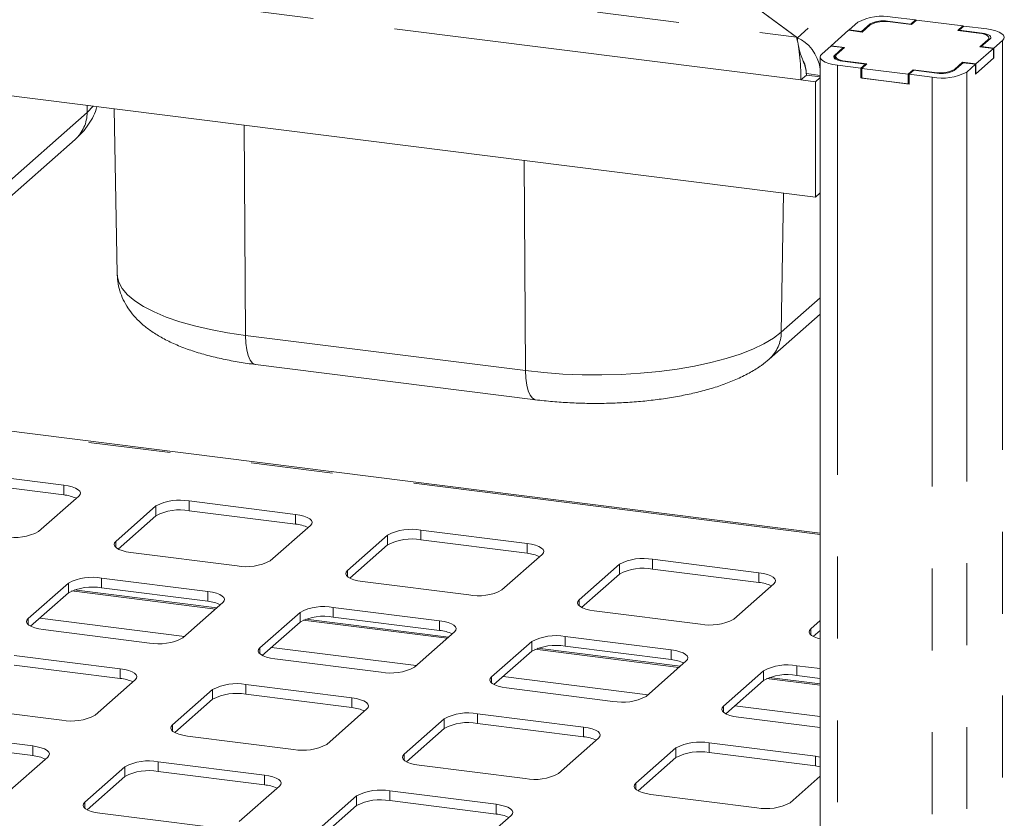
# Paper-space layout 'Blatt2' of a CAD drawing. Units: millimetres. Extents: x 5 to 415, y 5 to 292.
# Drawn here: x 338 to 354, y 223 to 235 of the extents above; entities that cross this region are included whole.
import ezdxf

# ---------------------------------------------------------------- set-up
doc = ezdxf.new("R2010")
doc.units = ezdxf.units.MM
doc.linetypes.add('PHANTOM', pattern=[12.7, 6.35, -1.27, 1.27, -1.27, 1.27, -1.27])

psp = doc.layouts.new('Blatt2')

# ---------------------------------------------------------------- linework, layer by layer
at = {"color": 8, "linetype": 'PHANTOM', "lineweight": 0}
for p, q in [((301.87788, 240.8632), (350.32486, 234.75945)), ((350.39362, 234.09602), (301.45274, 240.26199)), ((356.22195, 239.93757), (350.33882, 234.74914)), ((351.46993, 234.96604), (351.46993, 234.9509)), ((351.73804, 235.00638), (351.73804, 234.99945)), ((353.20477, 234.82159), (353.20477, 234.81348)), ((353.29386, 234.70406), (353.29386, 234.71914)), ((353.52036, 234.70771), (353.52036, 193.67666)), ((350.91556, 234.47713), (350.91556, 234.4281)), ((350.96305, 234.32291), (350.96305, 193.31532)), ((351.08714, 234.38709), (351.08714, 234.38139)), ((350.69413, 234.16631), (350.47847, 234.19348)), ((352.46407, 234.20792), (352.46407, 234.21362)), ((352.77343, 234.26017), (352.77343, 234.24508)), ((352.96599, 234.2188), (352.96599, 193.18775)), ((352.42978, 234.13812), (352.42978, 193.13052)), ((339.32864, 233.59197), (339.33056, 233.70226)), ((337.29218, 231.79597), (339.32864, 233.59197)), ((341.78292, 230.13392), (341.76144, 233.396)), ((346.12324, 229.58709), (346.10176, 232.84917)), ((350.08864, 230.18377), (350.1261, 232.34215)), ((350.69413, 227.04601), (318.04559, 231.15934)), ((350.08864, 230.18377), (350.69413, 230.71776)), ((341.78292, 230.13392), (346.12324, 229.58709)), ((338.96526, 227.66017), (338.96526, 227.81102)), ((340.39533, 227.33745), (340.39533, 227.4883)), ((340.91092, 227.41504), (340.91092, 227.56588)), ((342.55725, 227.20762), (342.55725, 227.35847)), ((343.98732, 226.88491), (343.98732, 227.03576)), ((344.50291, 226.96249), (344.50291, 227.11334)), ((339.77308, 226.84525), (339.77308, 226.93953)), ((346.14924, 226.75507), (346.14924, 226.90592)), ((347.57932, 226.43236), (347.57932, 226.58321)), ((348.0949, 226.50994), (348.0949, 226.66079)), ((339.55328, 226.21771), (339.55328, 226.36855)), ((343.36507, 226.3927), (343.36507, 226.48698)), ((349.74123, 226.30252), (349.74123, 226.45337)), ((339.03769, 226.14012), (339.03769, 226.29097)), ((341.3187, 225.88904), (339.08603, 226.17033)), ((341.19961, 226.01029), (341.19961, 226.16114)), ((343.14527, 225.76516), (343.14527, 225.91601)), ((346.95706, 225.94015), (346.95706, 226.03443)), ((342.62968, 225.68758), (342.62968, 225.83842)), ((338.41543, 225.64792), (338.41543, 225.7422)), ((340.83786, 225.46499), (338.59287, 225.74783)), ((344.91069, 225.43649), (342.67803, 225.71778)), ((344.7916, 225.55774), (344.7916, 225.70859)), ((346.73726, 225.31261), (346.73726, 225.46346)), ((350.54905, 225.4876), (350.54905, 225.58188)), ((346.22167, 225.23503), (346.22167, 225.38588)), ((342.00743, 225.19537), (342.00743, 225.28965)), ((344.42985, 225.01244), (342.18486, 225.29528)), ((348.50268, 224.98394), (346.27002, 225.26523)), ((348.38359, 225.10519), (348.38359, 225.25604)), ((350.32925, 224.86006), (350.32925, 225.01091)), ((339.84196, 224.81296), (339.84196, 224.96381)), ((348.02184, 224.55989), (345.77685, 224.84273)), ((349.81366, 224.78248), (349.81366, 224.93333)), ((341.78762, 224.56783), (341.78762, 224.71868)), ((345.59942, 224.74282), (345.59942, 224.8371)), ((350.69413, 224.70785), (349.86201, 224.81268)), ((341.27203, 224.49024), (341.27203, 224.64109)), ((343.43395, 224.36041), (343.43395, 224.51126)), ((349.19141, 224.29027), (349.19141, 224.38455)), ((350.69413, 224.22321), (349.36884, 224.39018)), ((345.37961, 224.11528), (345.37961, 224.26613)), ((340.64978, 223.99804), (340.64978, 224.09232)), ((344.86403, 224.0377), (344.86403, 224.18855)), ((347.02594, 223.90786), (347.02594, 224.05871)), ((348.9716, 223.66273), (348.9716, 223.81358)), ((338.48432, 223.61563), (338.48432, 223.76648)), ((344.24177, 223.54549), (344.24177, 223.63977)), ((348.45602, 223.58515), (348.45602, 223.736)), ((340.42998, 223.3705), (340.42998, 223.52135)), ((350.61793, 223.45531), (350.61793, 223.60616)), ((339.91439, 223.29291), (339.91439, 223.44376)), ((342.07631, 223.16308), (342.07631, 223.31393)), ((347.83376, 223.09294), (347.83376, 223.18722)), ((344.02197, 222.91795), (344.02197, 223.0688)), ((339.29214, 222.80071), (339.29214, 222.89499)), ((343.50638, 222.84037), (343.50638, 222.99122)), ((345.6683, 222.71053), (345.6683, 222.86138))]:
    psp.add_line(p, q, dxfattribs=at)
at = {"color": 7, "linetype": 'Continuous', "lineweight": 15}
for p, q in [((350.61812, 232.28017), (301.22824, 238.50271)), ((350.33882, 234.74914), (349.39395, 235.44685)), ((349.39395, 235.44685), (350.32486, 234.75945)), ((351.81158, 235.07124), (352.17078, 235.02598)), ((351.1396, 234.87082), (351.27537, 234.99055)), ((351.33417, 234.84631), (351.46993, 234.96604)), ((351.46793, 234.94919), (351.34348, 234.83943)), ((351.73804, 235.00638), (352.09724, 234.96113)), ((352.10655, 234.95425), (351.77728, 234.99574)), ((352.09724, 234.96113), (352.17078, 235.02598)), ((352.09724, 234.95543), (352.09724, 234.96113)), ((352.18574, 235.0241), (352.10655, 234.95425)), ((352.17078, 235.0109), (352.17078, 235.02598)), ((352.90414, 234.93359), (352.18574, 235.0241)), ((352.82494, 234.86374), (352.90414, 234.93359)), ((352.91911, 234.9317), (352.84557, 234.86685)), ((352.90414, 234.9185), (352.90414, 234.93359)), ((352.91911, 234.9317), (353.27831, 234.88645)), ((351.13394, 234.86583), (350.86242, 234.62637)), ((351.34348, 234.83943), (351.13394, 234.86583)), ((351.1396, 234.87082), (351.33417, 234.84631)), ((351.1396, 234.86512), (351.1396, 234.87082)), ((351.33417, 234.84631), (351.33417, 234.84061)), ((353.15421, 234.82226), (352.82494, 234.86374)), ((352.84557, 234.86685), (353.20477, 234.82159)), ((352.84557, 234.86685), (352.84557, 234.86115)), ((350.33882, 234.71132), (350.33882, 234.74914)), ((350.72099, 234.50164), (350.85676, 234.62138)), ((351.05132, 234.59686), (350.85676, 234.62138)), ((350.86242, 234.62637), (351.07195, 234.59997)), ((350.86242, 234.62066), (350.86242, 234.62637)), ((353.16941, 234.60939), (353.29386, 234.71914)), ((353.37894, 234.58299), (353.16941, 234.60939)), ((353.32579, 234.73222), (353.19003, 234.61249)), ((353.19003, 234.61249), (353.3846, 234.58798)), ((353.19003, 234.60679), (353.19003, 234.61249)), ((353.30936, 234.71773), (353.30936, 234.74743)), ((353.52036, 234.70771), (353.3846, 234.58798)), ((350.91556, 234.47713), (351.05132, 234.59686)), ((350.932, 234.46193), (350.932, 234.41682)), ((351.07195, 234.59997), (350.9475, 234.49021)), ((351.05132, 234.58178), (351.05132, 234.59686)), ((353.10741, 234.34352), (353.37894, 234.58299)), ((353.37894, 234.43214), (353.37894, 234.58299)), ((353.3846, 234.43713), (353.3846, 234.58798)), ((350.69413, 234.45262), (350.69413, 193.3492)), ((351.32225, 234.27765), (350.96305, 234.32291)), ((351.39579, 234.34251), (351.03659, 234.38776)), ((351.08714, 234.38709), (351.41641, 234.34561)), ((351.32225, 234.27765), (351.39579, 234.34251)), ((351.41641, 234.34561), (351.33721, 234.27577)), ((351.39579, 234.34251), (351.39579, 234.32742)), ((352.90719, 234.36305), (352.77142, 234.24331)), ((352.77343, 234.26017), (352.89788, 234.36992)), ((352.89788, 234.36992), (353.10741, 234.34352)), ((352.89788, 234.35484), (352.89788, 234.36992)), ((353.10175, 234.33853), (352.90719, 234.36305)), ((353.10175, 234.33853), (352.96599, 234.2188)), ((353.3846, 234.43713), (353.10175, 234.18768)), ((353.10175, 234.18768), (353.10175, 234.33853)), ((353.10741, 234.19267), (353.37894, 234.43214)), ((353.10741, 234.19267), (353.10741, 234.34352)), ((353.37894, 234.43784), (353.3846, 234.43713)), ((350.47847, 234.17085), (350.39362, 234.09602)), ((350.47847, 234.17085), (350.47847, 234.19348)), ((350.69413, 234.14368), (350.47847, 234.17085)), ((351.32225, 234.1268), (351.32225, 234.27765)), ((351.33721, 234.27577), (352.05561, 234.18526)), ((351.33721, 234.12492), (351.33721, 234.27577)), ((352.05561, 234.18526), (352.13481, 234.2551)), ((352.05561, 234.03441), (352.05561, 234.18526)), ((352.14412, 234.24823), (352.07058, 234.18337)), ((352.42978, 234.13812), (352.07058, 234.18337)), ((352.07058, 234.03252), (352.07058, 234.18337)), ((352.13481, 234.2551), (352.46407, 234.21362)), ((352.13481, 234.24002), (352.13481, 234.2551)), ((352.50332, 234.20297), (352.14412, 234.24823)), ((353.10175, 234.19339), (353.10741, 234.19267)), ((350.61812, 234.06773), (350.39362, 234.09602)), ((350.69413, 234.13477), (350.61812, 234.06773)), ((350.61812, 234.06773), (350.61812, 232.28017)), ((351.32225, 234.1268), (351.33721, 234.14)), ((352.07058, 234.03252), (351.32225, 234.1268)), ((351.33721, 234.12492), (352.05561, 234.03441)), ((352.05561, 234.03441), (352.07058, 234.04761)), ((339.74678, 233.64983), (339.79423, 231.08683)), ((337.10597, 231.37729), (339.14244, 233.17328)), ((350.61812, 232.28017), (350.69413, 232.3472)), ((350.69413, 227.06684), (318.01666, 231.18382)), ((349.90244, 229.76509), (350.69413, 230.46329)), ((341.93829, 229.68243), (346.27862, 229.1356)), ((338.96526, 227.81102), (337.31893, 228.01843)), ((338.96526, 227.66017), (337.31893, 227.86758)), ((338.57575, 227.09038), (339.198, 227.63915)), ((340.39533, 227.4883), (339.77308, 226.93953)), ((342.55725, 227.35847), (340.91092, 227.56588)), ((340.39533, 227.33745), (339.80961, 226.82089)), ((342.55725, 227.20762), (340.91092, 227.41504)), ((342.16774, 226.63783), (342.78999, 227.1866)), ((343.98732, 227.03576), (343.36507, 226.48698)), ((346.14924, 226.90592), (344.50291, 227.11334)), ((343.98732, 226.88491), (343.4016, 226.36834)), ((346.14924, 226.75507), (344.50291, 226.96249)), ((340.00582, 226.76766), (341.65215, 226.56025)), ((345.75973, 226.18528), (346.38199, 226.73406)), ((347.57932, 226.58321), (346.95706, 226.03443)), ((349.74123, 226.45337), (348.0949, 226.66079)), ((341.19961, 226.16114), (339.55328, 226.36855)), ((347.57932, 226.43236), (346.99359, 225.9158)), ((349.74123, 226.30252), (348.0949, 226.50994)), ((339.03769, 226.29097), (338.41543, 225.7422)), ((341.19961, 226.01029), (339.55328, 226.21771)), ((343.59782, 226.31512), (345.24414, 226.1077)), ((349.35172, 225.73273), (349.97398, 226.28151)), ((339.03769, 226.14012), (338.45196, 225.62356)), ((341.33936, 225.90727), (339.12573, 226.18616)), ((340.8101, 225.4405), (341.43235, 225.98927)), ((344.7916, 225.70859), (343.14527, 225.91601)), ((342.62968, 225.83842), (342.00743, 225.28965)), ((344.7916, 225.55774), (343.14527, 225.76516)), ((347.18981, 225.86257), (348.83614, 225.65515)), ((342.62968, 225.68758), (342.04396, 225.17101)), ((344.93135, 225.45472), (342.71772, 225.73361)), ((350.69413, 225.70982), (350.54905, 225.58188)), ((338.64818, 225.57033), (340.29451, 225.36292)), ((344.40209, 224.98795), (345.02434, 225.53673)), ((348.38359, 225.25604), (346.73726, 225.46346)), ((350.69413, 225.55897), (350.58558, 225.46325)), ((346.22167, 225.38588), (345.59942, 224.8371)), ((348.38359, 225.10519), (346.73726, 225.31261)), ((339.84196, 224.96381), (338.19563, 225.17122)), ((346.22167, 225.23503), (345.63595, 224.71847)), ((348.52334, 225.00217), (346.30972, 225.28106)), ((339.84196, 224.81296), (338.19563, 225.02037)), ((342.24017, 225.11779), (343.8865, 224.91037)), ((347.99408, 224.5354), (348.61633, 225.08418)), ((350.69413, 224.96494), (350.32925, 225.01091)), ((349.81366, 224.93333), (349.19141, 224.38455)), ((350.69413, 224.81409), (350.32925, 224.86006)), ((339.45245, 224.24317), (340.0747, 224.79194)), ((343.43395, 224.51126), (341.78762, 224.71868)), ((349.81366, 224.78248), (349.22794, 224.26592)), ((350.69413, 224.72868), (349.90171, 224.82851)), ((341.27203, 224.64109), (340.64978, 224.09232)), ((343.43395, 224.36041), (341.78762, 224.56783)), ((345.83216, 224.66524), (347.47849, 224.45782)), ((341.27203, 224.49024), (340.68631, 223.97368)), ((337.29053, 224.373), (338.93686, 224.16559)), ((343.04444, 223.79062), (343.6667, 224.3394)), ((347.02594, 224.05871), (345.37961, 224.26613)), ((344.86403, 224.18855), (344.24177, 223.63977)), ((347.02594, 223.90786), (345.37961, 224.11528)), ((349.42415, 224.21269), (350.69413, 224.05269)), ((338.48432, 223.76648), (336.83799, 223.97389)), ((344.86403, 224.0377), (344.2783, 223.52114)), ((338.48432, 223.61563), (336.83799, 223.82304)), ((340.88253, 223.92046), (342.52885, 223.71304)), ((346.63643, 223.33807), (347.25869, 223.88685)), ((350.61793, 223.60616), (348.9716, 223.81358)), ((348.45602, 223.736), (347.83376, 223.18722)), ((350.61793, 223.45531), (348.9716, 223.66273)), ((338.09481, 223.04584), (338.71706, 223.59461)), ((342.07631, 223.31393), (340.42998, 223.52135)), ((344.47452, 223.46791), (346.12085, 223.26049)), ((348.45602, 223.58515), (347.87029, 223.06859)), ((339.91439, 223.44376), (339.29214, 222.89499)), ((342.07631, 223.16308), (340.42998, 223.3705)), ((339.91439, 223.29291), (339.32867, 222.77635)), ((350.22842, 222.88552), (350.69413, 223.29623)), ((341.6868, 222.59329), (342.30905, 223.14207)), ((345.6683, 222.86138), (344.02197, 223.0688)), ((348.06651, 223.01536), (349.71284, 222.80794)), ((343.50638, 222.99122), (342.88413, 222.44244)), ((345.6683, 222.71053), (344.02197, 222.91795)), ((339.52488, 222.72313), (341.17121, 222.51571)), ((343.50638, 222.84037), (342.92066, 222.32381)), ((345.27879, 222.14074), (345.90104, 222.68952))]:
    psp.add_line(p, q, dxfattribs=at)
at = {"color": 7, "linetype": 'Continuous', "lineweight": 15, "flags": 128}
for points in [[(353.29386, 234.71914), (353.3061, 234.73429), (353.30924, 234.74993), (353.30316, 234.76548), (353.2881, 234.78034), (353.26463, 234.79393), (353.23366, 234.80574), (353.19638, 234.8153), (353.15421, 234.82226)], [(353.20477, 234.82159), (353.24131, 234.81556), (353.27363, 234.80727), (353.30047, 234.79704), (353.32081, 234.78526), (353.33386, 234.77239), (353.33913, 234.75891), (353.3364, 234.74535), (353.32579, 234.73222)], [(353.27831, 234.88645), (353.3514, 234.87439), (353.41602, 234.85781), (353.46971, 234.83735), (353.51039, 234.81379), (353.53649, 234.78804), (353.54702, 234.76108), (353.54158, 234.73396), (353.52036, 234.70771)], [(350.96305, 234.32291), (350.88996, 234.33496), (350.82533, 234.35154), (350.77164, 234.372), (350.73097, 234.39556), (350.70486, 234.42132), (350.69433, 234.44827), (350.69978, 234.4754), (350.72099, 234.50164)], [(351.03659, 234.38776), (351.00004, 234.39379), (350.96773, 234.40208), (350.94089, 234.41231), (350.92055, 234.42409), (350.90749, 234.43697), (350.90223, 234.45045), (350.90495, 234.46401), (350.91556, 234.47713)], [(350.9475, 234.49021), (350.93526, 234.47507), (350.93211, 234.45942), (350.93819, 234.44387), (350.95325, 234.42901), (350.97672, 234.41542), (351.00769, 234.40361), (351.04498, 234.39405), (351.08714, 234.38709)], [(339.198, 227.63915), (339.2184, 227.66439), (339.22364, 227.69047), (339.21351, 227.71639), (339.18841, 227.74115), (339.1493, 227.76381), (339.09768, 227.78348), (339.03554, 227.79942), (338.96526, 227.81102)], [(342.78999, 227.1866), (342.8104, 227.21184), (342.81563, 227.23792), (342.80551, 227.26384), (342.7804, 227.2886), (342.74129, 227.31126), (342.68967, 227.33093), (342.62753, 227.34687), (342.55725, 227.35847)], [(339.77308, 226.93953), (339.75268, 226.91429), (339.74744, 226.88821), (339.75757, 226.86229), (339.78267, 226.83753), (339.82178, 226.81487), (339.8734, 226.7952), (339.93555, 226.77926), (340.00582, 226.76766)], [(346.38199, 226.73406), (346.40239, 226.75929), (346.40762, 226.78537), (346.3975, 226.81129), (346.3724, 226.83606), (346.33328, 226.85871), (346.28166, 226.87838), (346.21952, 226.89433), (346.14924, 226.90592)], [(343.36507, 226.48698), (343.34467, 226.46174), (343.33943, 226.43566), (343.34956, 226.40974), (343.37466, 226.38498), (343.41377, 226.36233), (343.46539, 226.34265), (343.52754, 226.32671), (343.59782, 226.31512)], [(349.97398, 226.28151), (349.99438, 226.30675), (349.99961, 226.33283), (349.98949, 226.35874), (349.96439, 226.38351), (349.92527, 226.40616), (349.87365, 226.42584), (349.81151, 226.44178), (349.74123, 226.45337)], [(341.43235, 225.98927), (341.45275, 226.01451), (341.45799, 226.04059), (341.44786, 226.06651), (341.42276, 226.09127), (341.38365, 226.11393), (341.33203, 226.1336), (341.26988, 226.14954), (341.19961, 226.16114)], [(346.95706, 226.03443), (346.93666, 226.00919), (346.93142, 225.98311), (346.94155, 225.95719), (346.96665, 225.93243), (347.00576, 225.90978), (347.05738, 225.8901), (347.11953, 225.87416), (347.18981, 225.86257)], [(338.41543, 225.7422), (338.39503, 225.71696), (338.3898, 225.69088), (338.39992, 225.66496), (338.42503, 225.6402), (338.46414, 225.61754), (338.51576, 225.59787), (338.5779, 225.58193), (338.64818, 225.57033)], [(345.02434, 225.53673), (345.04474, 225.56196), (345.04998, 225.58804), (345.03985, 225.61396), (345.01475, 225.63872), (344.97564, 225.66138), (344.92402, 225.68105), (344.86187, 225.697), (344.7916, 225.70859)], [(350.54905, 225.58188), (350.52865, 225.55664), (350.52342, 225.53056), (350.53354, 225.50465), (350.55864, 225.47988), (350.59776, 225.45723), (350.64938, 225.43755), (350.69413, 225.42544)], [(342.00743, 225.28965), (341.98703, 225.26441), (341.98179, 225.23833), (341.99191, 225.21241), (342.01702, 225.18765), (342.05613, 225.165), (342.10775, 225.14532), (342.16989, 225.12938), (342.24017, 225.11779)], [(348.61633, 225.08418), (348.63673, 225.10942), (348.64197, 225.13549), (348.63184, 225.16141), (348.60674, 225.18618), (348.56763, 225.20883), (348.51601, 225.22851), (348.45387, 225.24445), (348.38359, 225.25604)], [(340.0747, 224.79194), (340.0951, 224.81718), (340.10034, 224.84326), (340.09022, 224.86918), (340.06511, 224.89394), (340.026, 224.9166), (339.97438, 224.93627), (339.91224, 224.95221), (339.84196, 224.96381)], [(345.59942, 224.8371), (345.57902, 224.81186), (345.57378, 224.78578), (345.58391, 224.75986), (345.60901, 224.7351), (345.64812, 224.71245), (345.69974, 224.69277), (345.76188, 224.67683), (345.83216, 224.66524)], [(343.6667, 224.3394), (343.6871, 224.36463), (343.69233, 224.39071), (343.68221, 224.41663), (343.65711, 224.44139), (343.61799, 224.46405), (343.56637, 224.48372), (343.50423, 224.49966), (343.43395, 224.51126)], [(349.19141, 224.38455), (349.17101, 224.35931), (349.16577, 224.33323), (349.1759, 224.30732), (349.201, 224.28255), (349.24011, 224.2599), (349.29173, 224.24022), (349.35387, 224.22428), (349.42415, 224.21269)], [(340.64978, 224.09232), (340.62938, 224.06708), (340.62414, 224.041), (340.63427, 224.01508), (340.65937, 223.99032), (340.69848, 223.96766), (340.7501, 223.94799), (340.81225, 223.93205), (340.88253, 223.92046)], [(347.25869, 223.88685), (347.27909, 223.91208), (347.28432, 223.93816), (347.2742, 223.96408), (347.2491, 223.98885), (347.20998, 224.0115), (347.15836, 224.03118), (347.09622, 224.04712), (347.02594, 224.05871)], [(338.71706, 223.59461), (338.73746, 223.61985), (338.7427, 223.64593), (338.73257, 223.67185), (338.70747, 223.69661), (338.66836, 223.71927), (338.61674, 223.73894), (338.55459, 223.75488), (338.48432, 223.76648)], [(344.24177, 223.63977), (344.22137, 223.61453), (344.21613, 223.58845), (344.22626, 223.56253), (344.25136, 223.53777), (344.29047, 223.51512), (344.34209, 223.49544), (344.40424, 223.4795), (344.47452, 223.46791)], [(350.69413, 223.59331), (350.68821, 223.59457), (350.61793, 223.60616)], [(342.30905, 223.14207), (342.32945, 223.1673), (342.33469, 223.19338), (342.32456, 223.2193), (342.29946, 223.24406), (342.26035, 223.26672), (342.20873, 223.28639), (342.14658, 223.30233), (342.07631, 223.31393)], [(350.69413, 223.44246), (350.68821, 223.44372), (350.61793, 223.45531)], [(347.83376, 223.18722), (347.81336, 223.16198), (347.80813, 223.1359), (347.81825, 223.10998), (347.84335, 223.08522), (347.88247, 223.06257), (347.93409, 223.04289), (347.99623, 223.02695), (348.06651, 223.01536)], [(339.29214, 222.89499), (339.27174, 222.86975), (339.2665, 222.84367), (339.27662, 222.81775), (339.30173, 222.79299), (339.34084, 222.77033), (339.39246, 222.75066), (339.4546, 222.73472), (339.52488, 222.72313)], [(345.90104, 222.68952), (345.92144, 222.71475), (345.92668, 222.74083), (345.91655, 222.76675), (345.89145, 222.79152), (345.85234, 222.81417), (345.80072, 222.83385), (345.73858, 222.84979), (345.6683, 222.86138)]]:
    psp.add_lwpolyline(points, dxfattribs=at)
at = {"color": 8, "linetype": 'PHANTOM', "lineweight": 0, "flags": 128}
for points in [[(339.32864, 233.59197), (339.4214, 233.68774), (339.42365, 233.69054)], [(339.79423, 231.08683), (339.79568, 231.06103), (339.81994, 230.96072), (339.87357, 230.86169), (339.95606, 230.76488), (340.06663, 230.67124), (340.2042, 230.58166), (340.36744, 230.497), (340.5548, 230.41809), (340.76445, 230.34568), (340.99439, 230.28047), (341.2424, 230.22308), (341.50609, 230.17407), (341.78292, 230.13392)], [(346.12324, 229.58709), (346.41054, 229.55617), (346.70555, 229.53479), (347.00543, 229.52315), (347.30729, 229.52136), (347.60822, 229.52944), (347.90532, 229.54732), (348.19574, 229.57482), (348.47667, 229.61167), (348.74541, 229.65753), (348.99938, 229.71195), (349.23612, 229.7744), (349.45335, 229.84428), (349.64899, 229.92093), (349.82115, 230.0036), (349.96818, 230.09149), (350.08864, 230.18377)], [(341.78292, 230.13392), (341.78824, 230.01514), (341.8024, 229.90922), (341.82486, 229.82013), (341.85478, 229.75122), (341.89104, 229.70508), (341.93226, 229.68344), (341.93829, 229.68243)], [(346.27853, 229.13561), (346.27258, 229.13661), (346.23136, 229.15825), (346.19511, 229.20439), (346.16519, 229.2733), (346.14273, 229.36239), (346.12856, 229.46831), (346.12324, 229.58709)]]:
    psp.add_lwpolyline(points, dxfattribs=at)
at = {"color": 7, "linetype": 'Continuous', "lineweight": 15}
for centre, radius, start, end in [((351.65847, 234.26664), 0.81904, 79.226133, 117.8883), ((351.68895, 234.53154), 0.47252, 79.226133, 117.8883), ((351.66148, 234.60408), 0.40952, 79.226133, 117.8883), ((352.58288, 234.94272), 0.81904, 259.226133, 297.8883), ((352.5524, 234.67781), 0.47252, 259.226133, 297.8883), ((352.57987, 234.60527), 0.40952, 259.226133, 297.8883), ((338.91554, 227.08861), 0.57371, 64.616364, 85.028145), ((340.7637, 226.79223), 0.78754, 79.226133, 117.8883), ((340.7637, 226.64138), 0.78754, 79.226133, 117.8883), ((342.50753, 226.63607), 0.57371, 64.616364, 85.028145), ((338.20738, 227.78645), 0.78754, 259.226133, 297.8883), ((344.3557, 226.33968), 0.78754, 79.226133, 117.8883), ((344.3557, 226.18883), 0.78754, 79.226133, 117.8883), ((346.09952, 226.18352), 0.57371, 64.616364, 85.028145), ((347.94769, 225.88713), 0.78754, 79.226133, 117.8883), ((341.79937, 227.3339), 0.78754, 259.226133, 297.8883), ((347.94769, 225.73628), 0.78754, 79.226133, 117.8883), ((339.40606, 225.5949), 0.78754, 79.226133, 117.8883), ((339.40606, 225.44405), 0.78754, 79.226133, 117.8883), ((349.69151, 225.73097), 0.57371, 64.616364, 85.028145), ((345.39136, 226.88135), 0.78754, 259.226133, 297.8883), ((341.14988, 225.43874), 0.57371, 64.616364, 85.028145), ((342.99805, 225.14235), 0.78754, 79.226133, 117.8883), ((342.99805, 224.9915), 0.78754, 79.226133, 117.8883), ((348.98335, 226.42881), 0.78754, 259.226133, 297.8883), ((344.74187, 224.98619), 0.57371, 64.616364, 85.028145), ((346.59004, 224.6898), 0.78754, 79.226133, 117.8883), ((340.44173, 226.13657), 0.78754, 259.226133, 297.8883), ((346.59004, 224.53895), 0.78754, 79.226133, 117.8883), ((348.33387, 224.53364), 0.57371, 64.616364, 85.028145), ((350.18203, 224.23725), 0.78754, 79.226133, 117.8883), ((344.03372, 225.68402), 0.78754, 259.226133, 297.8883), ((350.18203, 224.0864), 0.78754, 79.226133, 117.8883), ((339.79224, 224.2414), 0.57371, 64.616364, 85.028145), ((341.64041, 223.94502), 0.78754, 79.226133, 117.8883), ((341.64041, 223.79417), 0.78754, 79.226133, 117.8883), ((347.62571, 225.23147), 0.78754, 259.226133, 297.8883), ((339.08408, 224.93924), 0.78754, 259.226133, 297.8883), ((343.38423, 223.78886), 0.57371, 64.616364, 85.028145), ((345.2324, 223.49247), 0.78754, 79.226133, 117.8883), ((345.2324, 223.34162), 0.78754, 79.226133, 117.8883), ((342.67607, 224.48669), 0.78754, 259.226133, 297.8883), ((346.97622, 223.33631), 0.57371, 64.616364, 85.028145), ((348.82439, 223.03992), 0.78754, 79.226133, 117.8883), ((348.82439, 222.88907), 0.78754, 79.226133, 117.8883), ((338.43459, 223.04407), 0.57371, 64.616364, 85.028145), ((340.28276, 222.74769), 0.78754, 79.226133, 117.8883), ((340.28276, 222.59684), 0.78754, 79.226133, 117.8883), ((346.26806, 224.03414), 0.78754, 259.226133, 297.8883), ((342.02658, 222.59153), 0.57371, 64.616364, 85.028145), ((343.87475, 222.29514), 0.78754, 79.226133, 117.8883), ((343.87475, 222.14429), 0.78754, 79.226133, 117.8883), ((349.86005, 223.5816), 0.78754, 259.226133, 297.8883), ((345.61858, 222.13898), 0.57371, 64.616364, 85.028145)]:
    psp.add_arc(centre, radius, start, end, dxfattribs=at)
at = {"color": 8, "linetype": 'PHANTOM', "lineweight": 0}
for centre, radius, start, end in [((338.76352, 233.59255), 0.56512, 312.105538, 359.940886), ((349.52345, 230.18437), 0.56519, 312.213995, 359.939386)]:
    psp.add_arc(centre, radius, start, end, dxfattribs=at)
at = {"color": 7, "linetype": 'Continuous', "lineweight": 15}
for centre, major_axis, ratio, start_param, end_param in [((350.32486, 234.28428), (-0.02573, 0.5111), 0.12475782, 4.32888711, 5.89968344), ((350.33882, 234.29659), (-0.19622, 0.45204), 0.67862014, 4.36416846, 5.71412928), ((350.32486, 234.28428), (-0.08333, 0.27063), 0.47683362, 4.13900634, 5.0042956), ((350.33882, 234.29659), (-0.07576, 0.24603), 0.47683362, 4.13900634, 4.95011923)]:
    psp.add_ellipse(centre, major_axis=major_axis, ratio=ratio, start_param=start_param, end_param=end_param, dxfattribs=at)
for points, knots in [([(350.42658, 234.39567), (350.4128, 234.42915), (350.38123, 234.50579), (350.36298, 234.59324), (350.35271, 234.6425)], [0, 0, 0, 0, 0.43673803, 1, 1, 1, 1]), ([(339.14244, 233.17328), (339.17123, 233.19996), (339.23823, 233.26202), (339.32996, 233.37137), (339.41089, 233.50135), (339.46191, 233.60585), (339.47838, 233.6689), (339.4821, 233.68317)], [0, 0, 0, 0, 0.19613852, 0.45626417, 0.69943605, 0.93194767, 1, 1, 1, 1]), ([(339.79678, 231.08636), (339.79779, 231.04865), (339.80018, 230.96001), (339.8326, 230.82468), (339.88655, 230.68485), (339.96066, 230.5549), (340.05288, 230.43406), (340.16432, 230.32085), (340.29753, 230.21368), (340.45597, 230.11186), (340.6411, 230.01663), (340.8495, 229.93067), (341.07479, 229.85594), (341.31106, 229.79279), (341.5561, 229.74061), (341.76656, 229.7051), (341.89574, 229.68805), (341.93829, 229.68243)], [0, 0, 0, 0, 0.04106996, 0.09653375, 0.15180722, 0.20803741, 0.26652737, 0.32881995, 0.39664871, 0.47143788, 0.55287327, 0.63770811, 0.72139063, 0.80303418, 0.88289572, 0.96142011, 1, 1, 1, 1]), ([(346.27862, 229.1356), (346.32368, 229.1302), (346.45436, 229.11455), (346.67586, 229.09555), (346.94261, 229.0817), (347.2111, 229.07716), (347.4793, 229.08173), (347.74535, 229.09544), (348.00742, 229.11826), (348.26381, 229.15021), (348.51301, 229.19142), (348.75377, 229.24212), (348.98518, 229.30288), (349.20667, 229.37474), (349.4181, 229.45945), (349.61047, 229.55644), (349.77243, 229.65755), (349.86277, 229.73227), (349.90244, 229.76509)], [0, 0, 0, 0, 0.03363936, 0.09755258, 0.16116415, 0.22458461, 0.28795175, 0.35137501, 0.41496699, 0.47887527, 0.54327495, 0.60838704, 0.6745027, 0.74201147, 0.81141245, 0.88320065, 0.94871389, 1, 1, 1, 1])]:
    psp.add_open_spline(points, degree=3, knots=knots, dxfattribs=at)

doc.saveas('drawing.dxf')
